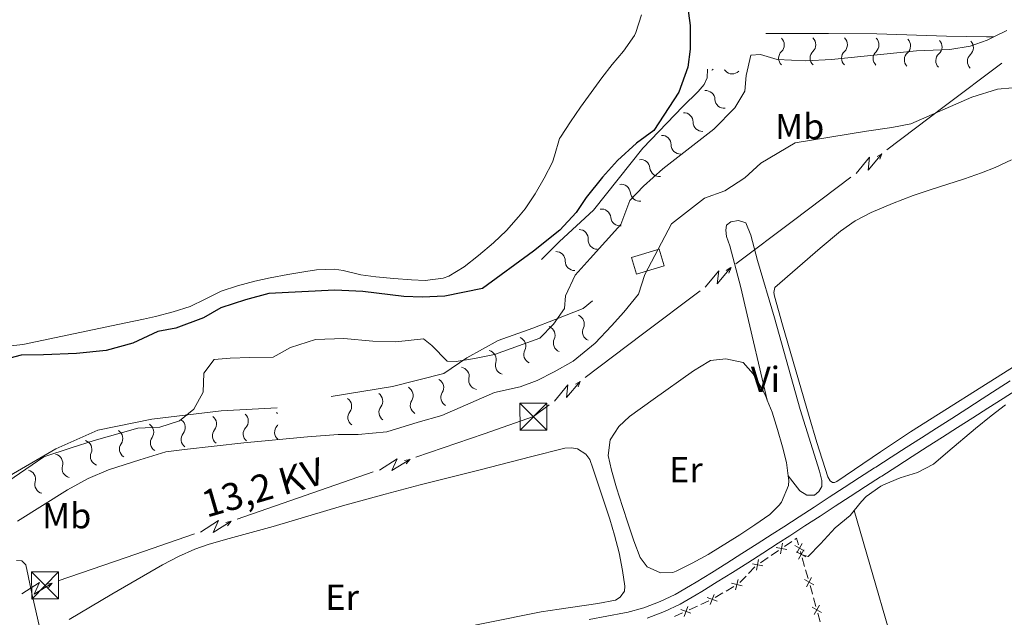
# Model space of a CAD drawing. Units: metres. Extents: x 634326 to 638838, y 711037 to 714095.
# Drawn here: x 637663 to 637936, y 711882 to 712048 of the extents above; entities that cross this region are included whole.
import ezdxf
from ezdxf.enums import TextEntityAlignment as Align

# ---------------------------------------------------------------- set-up
doc = ezdxf.new("R2010")
doc.units = ezdxf.units.M
doc.header["$MEASUREMENT"] = 0
doc.linetypes.add('DGN Style 3', pattern=[69.24662665688074, 49.46187618348624, -19.7847504733945])
for name, color, linetype, lineweight in [('Carátula', 7, 'Continuous', 5), ('Edificios construcciones cerramientos', 7, 'Continuous', 5), ('Elementos auxiliares', 7, 'Continuous', 5), ('Entidades rústicas y varios', 7, 'Continuous', 5), ('Líneas de conducción', 7, 'Continuous', 5), ('Relieve y altimetría', 7, 'Continuous', 5), ('Textos de rotulación', 7, 'Continuous', 5), ('Viales y ferrocarril', 7, 'Continuous', 5)]:
    doc.layers.add(name, color=color, linetype=linetype, lineweight=lineweight)
doc.styles.add('Style-Arial Narrow', font='txt')
doc.styles.add('Style-Helvetica-Narrow-Oblique', font='txt')

# ---------------------------------------------------------------- blocks, each defined once
blk = doc.blocks.new('5TME_2')
at = {"layer": 'Líneas de conducción', "color": 250, "linetype": 'Continuous', "lineweight": 5}
for p, q in [((-3.75, 3.75), (3.75, -3.75)), ((3.722999999998137, 3.776000000070781), (-3.716000000014901, -3.783999999985099))]:
    blk.add_line(p, q, dxfattribs=at)
at = {"layer": 'Líneas de conducción', "color": 250, "linetype": 'Continuous', "lineweight": 5, "flags": 128}
blk.add_lwpolyline([(-3.75, -3.75), (3.75, -3.75), (3.75, 3.75), (-3.75, 3.75), (-3.716000000014901, -3.783999999985099)], dxfattribs=at)

msp = doc.modelspace()

# ---------------------------------------------------------------- linework, layer by layer
at = {"layer": 'Carátula', "color": 7, "linetype": 'Continuous', "lineweight": 5}
msp.add_3dface([(634383.97, 711037.46), (638838.1100000001, 711125.1499999999), (638779.6499999999, 714094.5700000001), (634325.52, 714006.8800000001)], dxfattribs=at)
at = {"layer": 'Edificios construcciones cerramientos', "color": 250, "linetype": 'Continuous', "lineweight": 5}
for p, q in [((637875.509501315, 711902.0128602462, 387.9251521337929), (637877.573405059, 711903.4233764734, 387.9524524478697)), ((637871.7944745752, 711899.4739310369, 387.8760115684546), (637873.8583783195, 711900.8844472643, 387.9033118825315)), ((637879.954771854, 711900.5843141242, 387.8537259373341), (637880.1699999999, 711899.8200000001, 387.83)), ((637868.9050093333, 711897.4992083188, 387.8377911287471), (637870.9689130776, 711898.9097245459, 387.8650914428239)), ((637880.4408941283, 711898.8578275444, 387.8010079862706), (637881.1181294492, 711896.4523964054, 387.7285279519471)), ((637865.5724563203, 711894.5085378094, 387.8067497088016), (637867.3032870018, 711896.3124480085, 387.8182885800114)), ((637881.3890235776, 711895.49022395, 387.6995359382177), (637882.0662588982, 711893.084792811, 387.6270559038941)), ((637863.1492933661, 711891.9830635304, 387.7905952891079), (637864.8801240479, 711893.7869737297, 387.8021341603177)), ((637856.3318194752, 711887.805684451, 387.8447006546739), (637858.4688284073, 711889.1029473259, 387.8273265983153)), ((637859.3236319802, 711889.6218524759, 387.8203769757719), (637861.4606409124, 711890.9191153508, 387.8030029194133)), ((637852.2780090922, 711885.863221996, 387.7993614343809), (637854.5536109104, 711886.8978663953, 387.8332337212571)), ((637883.5563824885, 711887.7922864901, 387.5019735633196), (637884.2339697545, 711885.3859018071, 387.4882529488999)), ((637844.9960832731, 711882.5523599186, 387.6909701163771), (637847.2716850915, 711883.5870043177, 387.7248424032533)), ((637849.0921665463, 711884.4147198373, 387.7519402327542), (637851.3677683647, 711885.4493642363, 387.7858125196304)), ((637884.7760395673, 711883.460794061, 387.4772764573643), (637885.4536268332, 711881.054409378, 387.4635558429446))]:
    msp.add_line(p, q, dxfattribs=at)
at = {"layer": 'Edificios construcciones cerramientos', "color": 1, "linetype": 'DGN Style 3', "lineweight": 15, "elevation": 394.14, "flags": 128}
msp.add_lwpolyline([(637842.1699999999, 711979.8600000001), (637834.51, 711977.5900000001), (637833.1300000001, 711982.23), (637840.79, 711984.5), (637842.1699999999, 711979.8600000001)], dxfattribs=at)
at = {"layer": 'Edificios construcciones cerramientos', "color": 250, "linetype": 'Continuous', "lineweight": 5, "flags": 128}
for points, elevation in [([(637874.9583105475, 711902.9065038029), (637874.4094323057, 711899.9878169962)], 387.9142320081622), ([(637880.4085296872, 711902.8422898774), (637878.9563600025, 711900.251690872)], 387.8835926422302), ([(637873.2245280233, 711901.7215995202), (637876.14321483, 711901.1727212784)], 387.9142320081622), ([(637880.9777443476, 711900.8209055325), (637878.3871453421, 711902.2730752169)], 387.8835926422302), ([(637881.4638710835, 711899.0943942682), (637878.873342311, 711900.5466892379)], 387.83), ([(637880.8947541821, 711901.1158061393), (637879.4424592126, 711898.5252773666)], 387.83), ([(637866.6200360418, 711897.2079475927), (637869.5387228485, 711896.6590693509)], 387.8268710031163), ([(637868.3538185661, 711898.3928518754), (637867.8049403243, 711895.4741650687)], 387.8268710031163), ([(637860.8728667072, 711891.7892348638), (637863.757724691, 711891.0838311408)], 387.7960532968698), ([(637862.6679975605, 711892.8789619941), (637861.9625938374, 711889.9941040103)], 387.7960532968698), ([(637883.6310241101, 711891.3970146237), (637881.0404953375, 711892.8493095932)], 387.5980638901647), ([(637883.0619072088, 711893.4184264946), (637881.6096122391, 711890.8278977221)], 387.5980638901647), ([(637854.0730964809, 711887.831514755), (637856.8539585609, 711886.7890148312)], 387.8467826360076), ([(637855.9847774827, 711888.7006958332), (637854.9422775588, 711885.919833753)], 387.8467826360076), ([(637846.791170662, 711884.5206526776), (637849.572032742, 711883.4781527536)], 387.7383913180038), ([(637848.7028516638, 711885.3898337558), (637847.66035174, 711882.6089716756)], 387.7383913180038), ([(637885.7988990669, 711883.6977837915), (637883.2083236144, 711885.149995493)], 387.4827647031321), ([(637885.2297171913, 711885.7191773683), (637883.77750549, 711883.1286019161)], 387.4827647031321)]:
    msp.add_lwpolyline(points, dxfattribs=dict(at, elevation=elevation))
at = {"layer": 'Edificios construcciones cerramientos', "color": 250, "linetype": 'Continuous', "lineweight": 5, "extrusion": (0.00669527434498323, -0.02914288208157927, 0.9995528328834973), "elevation": -16088.37319560576, "flags": 128}
msp.add_lwpolyline([(781083.0869722012, 550769.1580091761), (781083.6519541566, 550769.3796468321), (781083.7440089751, 550767.4887865151)], dxfattribs=at)
at = {"layer": 'Edificios construcciones cerramientos', "color": 250, "linetype": 'Continuous', "lineweight": 5, "extrusion": (-0.9625654373055487, -0.2710459564923431, 0.001366884753328332), "elevation": -806958.4423043036, "flags": 128}
msp.add_lwpolyline([(-512346.8031704443, 1490.589655721844), (-512344.7665045648, 1490.530583790225), (-512344.3040338967, 1490.528045596941)], dxfattribs=at)
at = {"layer": 'Edificios construcciones cerramientos', "color": 1, "linetype": 'Continuous', "lineweight": 5}
msp.add_3dface([(637842.1699999999, 711979.8600000001, 394.14), (637834.51, 711977.5900000001, 394.14), (637833.1300000001, 711982.23, 394.14), (637840.79, 711984.5, 394.14)], dxfattribs=at)
at = {"layer": 'Elementos auxiliares', "color": 250, "linetype": 'Continuous', "lineweight": 5}
msp.add_3dface([(635250.02, 711448.4199999999), (635205.06, 713761.77), (638625.47, 713829.1699999999), (638671.5800000001, 711515.78)], dxfattribs=at)
at = {"layer": 'Entidades rústicas y varios', "color": 92, "linetype": 'Continuous', "lineweight": 5, "extrusion": (0.08156214274614297, 0.02299673855052316, 0.9964029139292482), "elevation": 68785.58383733885, "flags": 128}
msp.add_lwpolyline([(512006.6829596353, -804215.267439724), (512036.6785676469, -804215.267439724), (512089.4859286239, -804214.91342466)], dxfattribs=at)
at = {"layer": 'Entidades rústicas y varios', "color": 92, "linetype": 'Continuous', "lineweight": 5}
for points in [[(637835.8999999999, 712049.52, 402.31), (637834.3200000001, 712044.6300000001, 402.31), (637833.8800000001, 712043.8200000001, 402.31), (637830.8800000001, 712039.49, 402.25), (637827.75, 712035.76, 402.16), (637824.8200000001, 712032.0900000001, 402.09), (637821.8899999999, 712028.04, 402.05), (637818.98, 712023.97, 402.03), (637816.1499999999, 712019.8500000001, 402.01), (637813.4299999999, 712015.6400000001, 401.97), (637813.1599999999, 712015.2, 401.96), (637811.74, 712010.4099999999, 401.76), (637811.1499999999, 712008.6599999999, 401.72), (637808.8999999999, 712004.19, 401.73)], [(637882.3800000001, 711938.06, 387.76), (637874.96, 711963.52, 387.69), (637872.77, 711971.46, 387.85), (637872.6000000001, 711972.51, 387.85), (637872.8600000001, 711973.8600000001, 387.85), (637885.4299999999, 711984.8400000001, 387.83), (637891.02, 711989.48, 387.82), (637895.1300000001, 711992.3400000001, 387.82), (637899.56, 711994.69, 387.82), (637905.47, 711997.22, 387.79), (637911.1699999999, 711999.4099999999, 387.76), (637915.8999999999, 712001.03, 387.75), (637925.44, 712004.05, 387.73), (637930.1599999999, 712005.69, 387.73), (637933.97, 712007.22, 387.73), (637938.52, 712009.3, 387.72)], [(637808.8999999999, 712004.19, 401.73), (637806.3899999999, 711999.8800000001, 401.79), (637803.56, 711995.74, 401.83), (637801.77, 711993.46, 401.84), (637798.3999999999, 711989.73, 401.83), (637794.81, 711986.31, 401.83), (637790.6599999999, 711982.74, 401.81), (637786.72, 711979.5800000001, 401.78), (637782.4199999999, 711977.0700000001, 401.75), (637780.8600000001, 711976.51, 401.75), (637775.8700000001, 711975.8400000001, 401.76), (637772.1100000001, 711975.99, 401.75), (637767.1300000001, 711976.3700000001, 401.68), (637762.1599999999, 711976.8600000001, 401.62), (637757.98, 711977.3800000001, 401.56), (637753.0900000001, 711978.56, 401.5), (637750.72, 711978.95, 401.47), (637745.74, 711978.78, 401.55), (637742.73, 711978.3500000001, 401.62), (637737.79, 711977.52, 401.62), (637732.8899999999, 711976.5800000001, 401.59), (637728.6000000001, 711975.6300000001, 401.62), (637723.77, 711974.3200000001, 401.73), (637719.29, 711972.8300000001, 401.84), (637714.8200000001, 711970.6000000001, 401.93), (637710.7, 711968.6400000001, 402), (637705.9299999999, 711967.1400000001, 402.07), (637701.1000000001, 711965.8300000001, 402.12), (637697.77, 711965.0700000001, 402.09), (637692.8800000001, 711964.04, 401.99), (637664.23, 711958.1000000001, 401.28), (637659.28, 711957.49, 401.08)], [(637870.76, 711942.5800000001, 387.39), (637864.56, 711969.06, 387.58), (637863.3700000001, 711973.9099999999, 387.64), (637860.3400000001, 711985.44, 387.77), (637859.4199999999, 711988.0700000001, 387.77), (637859.3, 711989.81, 387.77), (637859.47, 711991.1599999999, 387.77), (637860.6699999999, 711992.0800000001, 387.74), (637862.81, 711992.46, 387.74), (637864.78, 711991.8700000001, 387.74), (637866.1799999999, 711988.3999999999, 387.64), (637868.04, 711981.3900000001, 387.49), (637872.78, 711965.4199999999, 387.52), (637879.8899999999, 711940.05, 387.55), (637881.3300000001, 711935.27, 387.56), (637885.25, 711922.9099999999, 387.61), (637885.8800000001, 711920.3300000001, 387.58), (637885.9099999999, 711918.6799999999, 387.55), (637885.06, 711917.3, 387.52), (637883.8600000001, 711916.25, 387.58), (637881.74, 711916.28, 387.61), (637879.76, 711917.46, 387.61), (637876.55, 711921.6000000001, 387.38)], [(637839.0900000001, 711942.8400000001, 387.39), (637850.3, 711950.72, 387.42), (637854.51, 711953.3700000001, 387.42), (637855.02, 711953.6300000001, 387.42), (637859.25, 711954.04, 387.39), (637864.1000000001, 711953.0900000001, 387.39), (637866.8, 711949.96, 387.39), (637869.3700000001, 711945.6799999999, 387.39), (637870.23, 711943.9099999999, 387.39), (637870.76, 711942.5800000001, 387.39)], [(637939.8200000001, 711952.3, 387.79), (637910.46, 711933.81, 387.91), (637902.1200000001, 711928.29, 387.87), (637890.06, 711920.02, 387.79), (637889.3800000001, 711919.73, 387.79), (637888.8800000001, 711919.72, 387.79), (637888.19, 711920.1799999999, 387.79), (637887.55, 711921.29, 387.79), (637884.5, 711930.8200000001, 387.82), (637882.3800000001, 711938.06, 387.76)], [(637876.55, 711921.6000000001, 387.38), (637876.71, 711920.3500000001, 387.37), (637876.6200000001, 711918.8999999999, 387.36), (637874.7, 711914.31, 387.3), (637874.0900000001, 711913.47, 387.29), (637871.45, 711910.8400000001, 387.2), (637867.3400000001, 711907.99, 387.21), (637863.1599999999, 711905.25, 387.24), (637854.31, 711899.81, 387.29), (637849.94, 711897.3500000001, 387.29), (637845.45, 711895.1499999999, 387.29), (637844.52, 711894.76, 387.29), (637841.1200000001, 711894.6499999999, 387.29), (637837.48, 711896.3300000001, 387.29), (637835.54, 711898.9199999999, 387.26), (637833.77, 711903.6000000001, 387.26), (637832.1300000001, 711908.3300000001, 387.28), (637830.5900000001, 711913.06, 387.31), (637828.96, 711918.31, 387.36), (637827.5700000001, 711923.1400000001, 387.44), (637826.6000000001, 711927.25, 387.48), (637827.22, 711931.5900000001, 387.45), (637829.56, 711935.3, 387.42), (637832.53, 711938.06, 387.36), (637839.0900000001, 711942.8400000001, 387.39)], [(637870.76, 711942.5800000001, 387.39), (637872.0700000001, 711939.26, 387.4), (637873.6200000001, 711934.47, 387.42), (637874.95, 711929.6599999999, 387.43), (637876.05, 711925.31, 387.42), (637876.55, 711921.6000000001, 387.38)], [(637894.8700000001, 711912.01, 387.3), (637896.8500000001, 711914.5, 387.21), (637898.1399999999, 711915.8999999999, 387.16), (637902.24, 711918.76, 387.1), (637902.94, 711919.1599999999, 387.1), (637907.6100000001, 711921.04, 387.13), (637912.45, 711922.56, 387.19), (637916.8600000001, 711924.81, 387.22), (637920.8600000001, 711928.3, 387.22), (637928.52, 711934.73, 387.25), (637932.81, 711938.25, 387.23), (637936.8400000001, 711941.29, 387.18)], [(637677.0800000001, 711881.73, 387.11), (637688.96, 711888.75, 387.01), (637703.01, 711896.8900000001, 387.01), (637707.4299999999, 711899.24, 387.01), (637712.02, 711901.26, 387.01), (637715.6599999999, 711902.51, 387.01), (637720.47, 711903.8999999999, 387.01), (637733.74, 711907.54, 386.98), (637752.8999999999, 711913.27, 386.95), (637764.81, 711916.55, 386.98), (637774.48, 711919.1000000001, 387.04), (637791.1000000001, 711923.3200000001, 387.11), (637805.0800000001, 711926.8400000001, 387.14), (637814.6399999999, 711929.26, 387.04), (637816.4099999999, 711929.3900000001, 387.04), (637818.1000000001, 711929.0700000001, 387.01), (637820.4299999999, 711927.6499999999, 386.95), (637821.51, 711926.1400000001, 386.95), (637822.3899999999, 711923.78, 386.95), (637823.97, 711919.04, 386.95), (637827.04, 711909.54, 386.95), (637828.3999999999, 711905.1300000001, 386.95), (637829.6499999999, 711900.26, 386.95), (637830.5900000001, 711895.3500000001, 386.95), (637831.27, 711891.03, 386.95), (637831.1399999999, 711889.56, 386.98), (637829.95, 711887.9199999999, 386.89), (637828.69, 711887.1200000001, 386.8), (637823.78, 711886.1699999999, 386.76), (637813, 711884.6400000001, 386.76), (637808.0700000001, 711883.8600000001, 386.76), (637805.73, 711883.4199999999, 386.76), (637753.53, 711872.8200000001, 386.83)], [(637880.1699999999, 711899.8200000001, 386.82), (637882.05, 711899.19, 386.97), (637885.53, 711902.74, 387), (637889.5900000001, 711907.19, 387.04), (637893.74, 711910.5900000001, 387.35), (637894.8700000001, 711912.01, 387.3)], [(637662.55, 711898.1499999999, 386.7), (637663.98, 711898.02, 386.7), (637665.06, 711896.95, 386.67), (637665.73, 711893.8700000001, 386.67), (637666.81, 711888.99, 386.63), (637667.8899999999, 711884.1100000001, 386.58), (637668.96, 711879.23, 386.55), (637669.3300000001, 711877.54, 386.55), (637670.3700000001, 711872.6499999999, 386.58), (637671.3200000001, 711867.73, 386.64), (637672.22, 711862.8200000001, 386.7), (637672.6000000001, 711860.6499999999, 386.7), (637672.25, 711858.8, 386.7), (637671.1499999999, 711857.48, 386.7), (637669.6699999999, 711856.74, 386.7), (637668.24, 711856.5, 386.7), (637663.3300000001, 711855.5900000001, 386.68)]]:
    msp.add_polyline3d(points, dxfattribs=at)
at = {"layer": 'Líneas de conducción', "color": 6, "linetype": 'Continuous', "lineweight": 5}
for p, q in [((637919.8293853342, 712024.0748759985, 396.737057687509), (637935.7650218292, 712036.1074271214, 397.8654206512354)), ((637903.8937488394, 712012.0423248757, 395.6086947237826), (637919.8293853342, 712024.0748759985, 396.737057687509)), ((637877.9983395352, 711992.4894293011, 393.7751049077272), (637893.9339760302, 712004.521980424, 394.9034678714536)), ((637862.0627030404, 711980.456878178, 392.6467419440008), (637877.9983395352, 711992.4894293011, 393.7751049077272)), ((637836.1672937362, 711960.9039826035, 390.8131521279453), (637852.102930231, 711972.9365337265, 391.9415150916718)), ((637820.2316572415, 711948.8714314806, 389.684789164219), (637836.1672937362, 711960.9039826035, 390.8131521279453)), ((637773.2866709162, 711926.7671605696, 388.2004836344609), (637792.1857877481, 711933.3054596814, 388.4725639432256)), ((637742.5756060646, 711916.1424245122, 387.7583531327181), (637761.4747228962, 711922.6807236243, 388.0304334414828)), ((637723.6764892328, 711909.6041254001, 387.4862728239533), (637742.5756060646, 711916.1424245122, 387.7583531327181)), ((637692.965424381, 711898.9793893427, 387.0441423222105), (637711.8645412128, 711905.5176884548, 387.3162226309753)), ((637674.0663075494, 711892.4410902308, 386.7720620134458), (637692.965424381, 711898.9793893427, 387.0441423222105))]:
    msp.add_line(p, q, dxfattribs=at)
at = {"layer": 'Líneas de conducción', "color": 6, "linetype": 'Continuous', "lineweight": 5, "extrusion": (0.9947901284829507, 0.08286390692159978, 0.05938158976116167), "flags": 128}
for points, elevation in [([(656596.2110914369, -40800.84229303534), (656600.4563829261, -40869.83904771587), (656596.9017665978, -40857.86792296676), (656601.0586652698, -40928.06183932637)], 693598.8004933866), ([(656568.207067623, -40801.16790428327), (656572.4523591117, -40870.1646589638), (656568.8977427837, -40858.19353421468), (656573.0546414556, -40928.3874505743)], 693554.3942029814), ([(656540.2030438092, -40801.49351553118), (656544.4483352979, -40870.4902702117), (656540.8937189698, -40858.5191454626), (656545.0506176418, -40928.7130618222)], 693509.9879125761)]:
    msp.add_lwpolyline(points, dxfattribs=dict(at, elevation=elevation))
at = {"layer": 'Líneas de conducción', "color": 6, "linetype": 'Continuous', "lineweight": 5, "extrusion": (0.8652997855554191, 0.5011113052288197, 0.01198919887291357), "flags": 128}
for points, elevation in [([(296464.0874348758, -10438.10984141059), (296464.0874348759, -10565.11401872015)], 908777.6272329811), ([(296457.7181067981, -10440.44780776101), (296457.7181067982, -10567.45198507056)], 908725.5675021594), ([(296451.3487787207, -10442.78577411142), (296451.3487787208, -10569.78995142097)], 908673.5077713379)]:
    msp.add_lwpolyline(points, dxfattribs=dict(at, elevation=elevation))
at = {"layer": 'Líneas de conducción', "color": 6, "linetype": 'Continuous', "lineweight": 5, "extrusion": (0.3528701197633516, 0.9353085909920116, 0.02608674365911009), "flags": 128}
for points, elevation in [([(-345505.8922394838, -22794.3783355212), (-345505.8922394835, -22857.29974874812)], 891057.0597082048), ([(-345477.9033382374, -22796.18316413158), (-345477.9033382372, -22859.10457735849)], 891012.6793747144), ([(-345449.914436991, -22797.98799274195), (-345449.914436991, -22860.90940596887)], 890968.2990412237)]:
    msp.add_lwpolyline(points, dxfattribs=dict(at, elevation=elevation))
at = {"layer": 'Líneas de conducción', "color": 6, "linetype": 'Continuous', "lineweight": 5, "extrusion": (0.03297616127653707, -0.1365192796338535, 0.9900884097269889), "elevation": -75776.06184619498, "flags": 128}
msp.add_lwpolyline([(787122.0536225797, 536958.9516319181), (787136.4984497752, 536960.357415973), (787141.5232006407, 536962.5615613007)], dxfattribs=at)
at = {"layer": 'Líneas de conducción', "color": 6, "linetype": 'Continuous', "lineweight": 5, "extrusion": (0.9718197425836158, -0.2281232445904389, 0.05938158975849068), "flags": 128}
for points, elevation in [([(838829.8403751189, -26758.01900056137), (838834.0856666081, -26827.01575524187), (838830.5310502797, -26815.04463049278), (838834.687948952, -26885.23854685237)], 457411.3997790733), ([(838801.7942717122, -26756.09688272058), (838806.0395632011, -26825.09363740109), (838802.484946873, -26813.12251265199), (838806.6418455453, -26883.31642901158)], 457367.0605013765)]:
    msp.add_lwpolyline(points, dxfattribs=dict(at, elevation=elevation))
at = {"layer": 'Líneas de conducción', "color": 6, "linetype": 'Continuous', "lineweight": 5, "extrusion": (0.9776984191842557, 0.2096713147643411, 0.01198919887231942), "flags": 128}
for points, elevation in [([(562367.0941101552, -8815.143173158656), (562367.0941101552, -8942.147350468207)], 772822.7014450182), ([(562360.7152113505, -8815.232621793119), (562360.7152113505, -8942.23679910267)], 772770.590489846)]:
    msp.add_lwpolyline(points, dxfattribs=dict(at, elevation=elevation))
at = {"layer": 'Líneas de conducción', "color": 6, "linetype": 'Continuous', "lineweight": 5, "extrusion": (0.624243653727403, 0.7807940462032229, 0.02608674365767951), "flags": 128}
for points, elevation in [([(-53571.13821225445, -24444.12900132139), (-53571.13821225445, -24507.05041454831)], 954002.7698994756), ([(-53543.107254136, -24443.68511569652), (-53543.10725413624, -24506.60652892342)], 953958.3816312905)]:
    msp.add_lwpolyline(points, dxfattribs=dict(at, elevation=elevation))
at = {"layer": 'Líneas de conducción', "color": 6, "linetype": 'Continuous', "lineweight": 5, "extrusion": (0.9717698822954417, -0.2283355483941927, 0.0593815897650686), "elevation": 457139.7971496263, "flags": 128}
msp.add_lwpolyline([(838873.8100757673, -26743.18085798694), (838878.0553672556, -26812.17761266747), (838874.5007509275, -26800.20648791836), (838878.657649599, -26870.40040427799)], dxfattribs=at)
at = {"layer": 'Líneas de conducción', "color": 6, "linetype": 'Continuous', "lineweight": 5, "extrusion": (0.9777442018618904, 0.20945771610479, 0.01198919887316372), "elevation": 772595.6171996981, "flags": 128}
msp.add_lwpolyline([(562523.1464138296, -8813.736748909476), (562523.1464138296, -8940.740926219023)], dxfattribs=at)
at = {"layer": 'Líneas de conducción', "color": 6, "linetype": 'Continuous', "lineweight": 5, "extrusion": (0.6244142156934986, 0.7806576516277933, 0.02608674366133192), "elevation": 953925.6614242324, "flags": 128}
msp.add_lwpolyline([(-53306.60957178846, -24443.43349344749), (-53306.60957178846, -24506.35490667442)], dxfattribs=at)
at = {"layer": 'Relieve y altimetría', "color": 30, "linetype": 'Continuous', "lineweight": 25, "elevation": 400, "flags": 128}
msp.add_lwpolyline([(637848.6100000001, 712052.0800000001), (637849.3200000001, 712046.6100000001), (637849.3600000001, 712040.0700000001), (637848.7, 712035.01), (637846.25, 712028.1200000001), (637839.3200000001, 712017.4099999999), (637834.46, 712013.9099999999), (637829.24, 712009.1499999999), (637825.02, 712004.47), (637820.5, 711998.8500000001), (637817.7, 711994.69), (637813.1699999999, 711989.76), (637805.9099999999, 711983.97), (637791.75, 711973.5800000001), (637781.31, 711971.48), (637775.03, 711971.19), (637769.9099999999, 711971.3600000001), (637758.6100000001, 711972.79), (637750.8200000001, 711973.1699999999), (637732.51, 711972.25), (637726.06, 711970.46), (637719.1799999999, 711968.23), (637714.3700000001, 711965.47), (637706.69, 711962.6000000001), (637701.72, 711961.71), (637694.79, 711958.4199999999), (637687.4099999999, 711956.4299999999), (637679.1399999999, 711955.6100000001), (637670.05, 711955.22), (637663.8200000001, 711955.1100000001), (637657.8, 711953.52)], dxfattribs=at)
at = {"layer": 'Relieve y altimetría', "color": 30, "linetype": 'Continuous', "lineweight": 5, "flags": 128}
for points, elevation in [([(637933.6300000001, 712043.47), (637937.21, 712045.21)], 395), ([(637696.1799999999, 711934.81), (637702.28, 711935.1599999999), (637707.74, 711936.8700000001), (637711.74, 711940.1100000001), (637714.28, 711944.8200000001), (637714.5, 711950.1200000001), (637717.31, 711953.9099999999), (637721.79, 711954.23), (637727.27, 711954.44), (637733.6799999999, 711954.55), (637738.5, 711957.24), (637745.44, 711959.47), (637753.29, 711959.73), (637761.3400000001, 711958.99), (637767.76, 711958.8400000001), (637775.4099999999, 711959.5900000001), (637777.6799999999, 711957.76), (637781.99, 711953.46), (637784.48, 711953.3800000001), (637789.52, 711954.21), (637795.05, 711955.3), (637807.6799999999, 711959.8), (637811.4199999999, 711963.73), (637814.53, 711968.0800000001), (637814.78, 711971.5700000001), (637817.49, 711977.3500000001), (637821.5900000001, 711981.96), (637830.1599999999, 711991.3800000001), (637832.6699999999, 711998.03), (637836.4099999999, 712002.02), (637841.81, 712006.78), (637855.96, 712017.79), (637861.79, 712023.74), (637864.52, 712028.3900000001), (637864.8800000001, 712032.7), (637866.22, 712038.3900000001), (637868.8400000001, 712038.56), (637873.53, 712037.1400000001), (637881.45, 712036.8300000001), (637888.55, 712037.1300000001), (637912.1200000001, 712039.5700000001), (637921.3999999999, 712039.97), (637927, 712040.8700000001), (637931.77, 712042.5700000001), (637933.6300000001, 712043.47)], 395), ([(637942.97, 712029.69), (637934.5700000001, 712028.9299999999), (637927.5, 712026.7), (637910.6100000001, 712019.26), (637905.27, 712018.3), (637898.25, 712017.31), (637878.48, 712014.0700000001), (637868.98, 712008.4299999999), (637864.56, 712004.31), (637859.01, 712000.73), (637853.3700000001, 711998.7), (637844.1399999999, 711991.51), (637836.8300000001, 711977.5), (637835.05, 711972.05), (637830.96, 711967), (637827.5900000001, 711963.27), (637823, 711958.46), (637816.9099999999, 711953.4299999999), (637811.6000000001, 711950.48), (637806.97, 711948.04), (637802.2, 711946.3400000001), (637795.1200000001, 711944.73), (637780.52, 711938.3200000001), (637773.8800000001, 711936.53), (637765.27, 711933.78), (637757.24, 711933.0900000001), (637751.69, 711933.06), (637743.23, 711932.48), (637725.56, 711930.76), (637709.1399999999, 711928.94), (637703.9199999999, 711928.23), (637696.73, 711926.06), (637688.05, 711923.24), (637682.3500000001, 711920.8999999999), (637676.6699999999, 711917.69), (637662.79, 711909.05)], 390), ([(637655.04, 711916.6200000001), (637670.1399999999, 711926.8500000001), (637677.7, 711929.3999999999), (637684.0900000001, 711931.44), (637696.1799999999, 711934.81)], 395)]:
    msp.add_lwpolyline(points, dxfattribs=dict(at, elevation=elevation))
at = {"layer": 'Relieve y altimetría', "color": 27, "linetype": 'Continuous', "lineweight": 5}
for points in [[(637870.31, 712044.3500000001, 397.48), (637879.28, 712044.3700000001, 398.25), (637887.72, 712044.4199999999, 398.32), (637901.1799999999, 712044.3200000001, 397.91), (637920.4199999999, 712043.6400000001, 396.42), (637931.5700000001, 712043.4199999999, 396.2), (637933.6300000001, 712043.47, 395.76)], [(637808.0900000001, 711981.6499999999, 399.44), (637813.1100000001, 711986.69, 399.66), (637822.54, 711995.3200000001, 399.81), (637836.21, 712012.55, 399.66), (637847.3700000001, 712024.0700000001, 399.53), (637851.54, 712028.28, 399.16), (637853.25, 712030.24, 399.16), (637854.06, 712032.0900000001, 399.1), (637854.1499999999, 712034.49, 398.94)], [(637749.8200000001, 711943.6300000001, 392.65), (637766.8200000001, 711946.3700000001, 393.02), (637781.06, 711949.97, 393.64), (637787.44, 711954.3400000001, 395.98), (637796.0800000001, 711959.1499999999, 396.01), (637805.75, 711962.5800000001, 396.1), (637811.9099999999, 711965.02, 395.64), (637819.6499999999, 711968.01, 394.2), (637822.26, 711970.1699999999, 392.9)], [(637604, 711883.1499999999, 396.98), (637612.6699999999, 711892.73, 397.23), (637618.25, 711896.31, 397.1), (637623.04, 711898.69, 395.67), (637628.55, 711898.97, 394.86), (637634.03, 711900.6200000001, 394.33), (637638.6399999999, 711902.56, 394.55), (637643.0700000001, 711906.21, 394.48), (637658.3899999999, 711920.3300000001, 395.14), (637673.3899999999, 711929.06, 395.92), (637685.1100000001, 711934.3200000001, 396.2), (637700.05, 711937.3400000001, 396.04), (637719.26, 711939.6499999999, 394.36), (637734.79, 711940.46, 392.96)]]:
    msp.add_polyline3d(points, dxfattribs=at)
at = {"layer": 'Relieve y altimetría', "color": 27, "linetype": 'Continuous', "lineweight": 5, "extrusion": (0, 0, -1)}
for centre, radius, start, end in [((-637872.8907222047, 712041.2288943005, -397.8537983138746), 2.58968071098138, 133.580386236496, 226.1641140575931), ((-637881.6166463345, 712041.2569357764, -398.2842068829557), 2.589680710981379, 133.3687098095543, 225.9524376306515), ((-637890.3892367075, 712041.2732307785, -398.1835791797419), 2.58968071098138, 134.1338024197446, 226.7175302408417), ((-637899.1348762137, 712041.2082557452, -397.9151245888805), 2.58968071098138, 134.1338024197446, 226.7175302408417), ((-637907.9070912069, 712040.9534398192, -397.246652661596), 2.58968071098138, 135.7323000385497, 228.3160278596468), ((-637916.6254758285, 712040.6453056433, -396.5703961128146), 2.58968071098138, 135.7323000385497, 228.3160278596468), ((-637925.3358558456, 712040.4155448908, -396.2875707909727), 2.58968071098138, 134.8384888267049, 227.4222166478019), ((-637857.1969451522, 712032.3005410107, -398.9537752844419), 2.58968071098138, 45.85572049262335, 55.35136669798415), ((-637857.1969451522, 712032.3005410107, -398.9537752844419), 2.58968071098138, 128.9438041582055, 138.4394483137205), ((-637853.6570651329, 712025.9502956453, -399.16), 2.58968071098138, 84.81117383201341, 177.3949016531105), ((-637847.586937085, 712019.8000092928, -399.5390954768679), 2.58968071098138, 87.79875536368006, 180.3824831847772), ((-637841.4989359519, 712013.5156210267, -399.6112503184281), 2.58968071098138, 87.79875536368006, 180.3824831847772), ((-637835.632240636, 712006.7908787532, -399.6792246080448), 2.58968071098138, 82.13604449965015, 174.7197723207473), ((-637830.1939827679, 711999.936366458, -399.7384913914477), 2.58968071098138, 82.13604449965015, 174.7197723207473), ((-637824.7557248995, 711993.0818541627, -399.7977581748506), 2.58968071098138, 82.13604449965015, 174.7197723207473), ((-637818.5065327571, 711987.3900986484, -399.7302992619673), 2.58968071098138, 91.24449675133413, 183.8282245724313), ((-637812.131473795, 711981.2767211194, -399.5774743667315), 2.58968071098138, 88.59422785195319, 181.1779556730503), ((-637817.4033140992, 711963.7900395633, -394.619005394604), 2.58968071098138, 112.5863444766906, 205.1700722977878), ((-637809.3185939358, 711960.6303167038, -395.7924852691737), 2.589680710981379, 112.0994244099416, 204.6831522310387), ((-637801.1800362808, 711957.6412800113, -396.0613665516093), 2.58968071098138, 114.178271485077, 206.7619993061741), ((-637792.9832496815, 711953.8472497533, -395.9999947985913), 2.589680710981379, 104.6028822798408, 197.1866101009379), ((-637785.4825844278, 711949.2092383243, -395.2837091836766), 2.589680710981379, 99.29882619566507, 191.8825540167622), ((-637778.4126960789, 711946.0755109398, -393.5368928368703), 2.58968071098138, 119.5205167931053, 212.1042446142024), ((-637761.5099106447, 711942.3469324373, -392.9284066803787), 2.58968071098138, 124.5521467230446, 217.1358745441417), ((-637769.9361099014, 711943.9325537602, -393.1937874564077), 2.58968071098138, 119.5205167931053, 212.1042446142024), ((-637752.873339935, 711940.9549204523, -392.7428022267929), 2.58968071098138, 124.5521467230446, 217.1358745441417), ((-637715.4158281062, 711936.0383607347, -394.5630218171797), 2.58968071098138, 126.851249559704, 219.4349773808011), ((-637724.2209236382, 711936.77764522, -393.775608583754), 2.589680710981379, 130.7224586518257, 223.3061864729228), ((-637732.9230776746, 711937.231524447, -392.9825081317267), 2.58968071098138, 130.7224578691309, 138.7224379919288), ((-637697.9904248035, 711933.733577406, -396.0482682763226), 2.58968071098138, 122.2802502785875, 214.8639780996846), ((-637706.7622465857, 711934.9977686831, -395.3345106718617), 2.58968071098138, 126.851249559704, 219.4349773808011), ((-637732.9230776746, 711937.231524447, -392.9825081317267), 2.58968071098138, 215.3062076871312, 223.306185690228), ((-637689.4144180028, 711932.0000070888, -396.1449187125368), 2.58968071098138, 122.2802502785875, 214.8639780996846), ((-637680.8197262189, 711928.9671718213, -396.112392005274), 2.589680710981381, 109.537332401929, 202.1210602230261), ((-637672.7732238478, 711925.0831671183, -395.8971402557474), 2.58968071098138, 103.5087306361681, 196.0924584572652), ((-637665.2191625948, 711920.6867034691, -395.485113605316), 2.58968071098138, 103.5087306361681, 196.0924584572652)]:
    msp.add_arc(centre, radius, start, end, dxfattribs=at)
at = {"layer": 'Relieve y altimetría', "color": 27, "linetype": 'Continuous', "lineweight": 5}
for centre, radius, start, end in [((637876.4407762215, 712037.5088004232, 397.8537983138746), 2.55252059672039, 133.4818881739244, 226.7736102449105), ((637885.1804197957, 712037.5499827564, 398.2842068829557), 2.552520596720389, 133.6935646008661, 226.9852866718521), ((637893.9031935402, 712037.5190212266, 398.1835791797419), 2.552520596720389, 132.9284719906759, 226.2201940616619), ((637902.6488330464, 712037.4540461933, 397.9151245888805), 2.552520596720389, 132.9284719906759, 226.2201940616619), ((637911.3149552918, 712037.1026679019, 397.246652661596), 2.552520596720389, 131.3299743718707, 224.6216964428568), ((637920.0333399135, 712036.7945337263, 396.5703961128146), 2.552520596720389, 131.3299743718707, 224.6216964428568), ((637928.8033746802, 712036.6184018713, 396.2875707909727), 2.552520596720389, 132.2237855837156, 225.5155076547016), ((637861.055048987, 712035.7001022736, 398.9537752844419), 2.55252059672039, 221.2065539177971, 314.4982759887831), ((637858.7946202571, 712026.1682619799, 399.16), 2.552520596720391, 182.251100578407, 275.542822649393), ((637852.728869824, 712019.7499125295, 399.5390954768679), 2.55252059672039, 179.2635190467404, 272.5552411177264), ((637846.640868691, 712013.4655242634, 399.6112503184281), 2.55252059672039, 179.2635190467404, 272.5552411177264), ((637840.7540238891, 712007.24839191, 399.6792246080448), 2.55252059672039, 184.9262299107702, 278.2179519817563), ((637835.3157660207, 712000.3938796148, 399.7384913914477), 2.55252059672039, 184.9262299107702, 278.2179519817563), ((637829.8775081525, 711993.5393673196, 399.7977581748506), 2.55252059672039, 184.9262299107702, 278.2179519817563), ((637823.6361587413, 711987.0310453919, 399.7302992619673), 2.552520596720389, 175.8177776590863, 269.1094997300723), ((637817.2722154744, 711981.1552428682, 399.5774743667315), 2.552520596720389, 178.4680465584672, 271.7597686294533), ((637822.0505085709, 711961.5887750359, 394.619005394604), 2.552520596720391, 154.4759299337298, 247.7676520047158), ((637813.9843275032, 711958.4686247141, 395.7924852691737), 2.55252059672039, 154.9628500004788, 248.2545720714649), ((637805.7642842438, 711955.3117623371, 396.0613665516093), 2.55252059672039, 152.8840029253434, 246.1757249963295), ((637797.8911320758, 711952.3127555754, 395.9999947985913), 2.552520596720389, 162.4593921305796, 255.7511142015657), ((637790.5113023322, 711948.1350045423, 395.2837091836766), 2.552520596720389, 167.7634482147553, 261.0551702857414), ((637782.760142426, 711943.3292967754, 393.5368928368703), 2.55252059672039, 147.5417576173151, 240.8334796883012), ((637765.5997452457, 711939.2300052778, 392.9284066803787), 2.55252059672039, 142.5101276873758, 235.8018497583619), ((637774.2835562488, 711941.1863395958, 393.1937874564077), 2.55252059672039, 147.5417576173151, 240.8334796883012), ((637756.9631745359, 711937.8379932931, 392.7428022267929), 2.55252059672039, 142.5101276873758, 235.8018497583619), ((637736.6541985804, 711933.6930616784, 392.9825081317267), 2.55252059672039, 136.3398165412895, 229.6315386122756), ((637710.7237498581, 711931.7192821726, 395.3345106718617), 2.55252059672039, 140.2110248507164, 233.5027469217025), ((637719.3773313786, 711932.7598742242, 394.5630218171797), 2.55252059672039, 140.2110248507164, 233.5027469217025), ((637727.9520444956, 711933.2391824007, 393.775608583754), 2.55252059672039, 136.3398157585947, 229.6315378295808), ((637693.6245980677, 711929.0476578881, 396.1449187125368), 2.55252059672039, 144.7820241318329, 238.073746202819), ((637702.2006048684, 711930.7812282054, 396.0482682763226), 2.55252059672039, 144.7820241318329, 238.073746202819), ((637685.5774277938, 711927.0162085455, 396.112392005274), 2.552520596720389, 157.5249420084914, 250.8166640794774), ((637677.7095131325, 711923.6426706491, 395.8971402557474), 2.55252059672039, 163.5535437742523, 256.8452658452384), ((637670.1554518794, 711919.2462069998, 395.485113605316), 2.55252059672039, 163.5535437742523, 256.8452658452384)]:
    msp.add_arc(centre, radius, start, end, dxfattribs=at)
at = {"layer": 'Viales y ferrocarril', "color": 250, "linetype": 'Continuous', "lineweight": 5}
for points in [[(637883.74, 711912.95, 388.1), (637887.9299999999, 711915.6799999999, 388.08), (637892.1200000001, 711918.4099999999, 388.06), (637896.3300000001, 711921.1300000001, 388.04), (637900.53, 711923.8400000001, 388.03), (637900.8600000001, 711924.05, 388.03), (637905.0700000001, 711926.76, 388.02), (637909.28, 711929.46, 388.02), (637913.49, 711932.1599999999, 388.01), (637917.7, 711934.8600000001, 388.01), (637921.9099999999, 711937.55, 388), (637926.1200000001, 711940.25, 388), (637930.3300000001, 711942.95, 388), (637934.54, 711945.6400000001, 388), (637938.1499999999, 711947.95, 387.99)], [(637821.3700000001, 711881.72, 387.8), (637826.27, 711882.6300000001, 387.79), (637831.1799999999, 711883.56, 387.81), (637831.8, 711883.69, 387.82), (637836.51, 711884.95, 387.89), (637841.0700000001, 711886.69, 387.96), (637845.22, 711888.69, 388.01), (637849.48, 711891.1400000001, 388.06), (637851.01, 711892.0800000001, 388.07), (637855.26, 711894.72, 388.1), (637859.49, 711897.3700000001, 388.13), (637863.72, 711900.03, 388.14), (637867.9299999999, 711902.7, 388.15), (637872.1399999999, 711905.3999999999, 388.15), (637875.3600000001, 711907.5, 388.14), (637879.55, 711910.23, 388.13), (637883.74, 711912.95, 388.1)]]:
    msp.add_polyline3d(points, dxfattribs=at)
at = {"layer": 'Viales y ferrocarril', "color": 250, "linetype": 'DGN Style 3', "lineweight": 5}
for points in [[(637915.1100000001, 711929.6400000001, 388.01), (637919.3200000001, 711932.3400000001, 388.01), (637923.53, 711935.03, 388), (637927.74, 711937.73, 388), (637931.95, 711940.4299999999, 388), (637936.1599999999, 711943.1200000001, 388), (637939.77, 711945.4299999999, 387.99)], [(637837.4299999999, 711882.0900000001, 387.89), (637842.25, 711883.9299999999, 387.96), (637846.6200000001, 711886.03, 388.01), (637851.02, 711888.56, 388.06), (637852.5900000001, 711889.54, 388.07), (637856.8400000001, 711892.1799999999, 388.1), (637861.0900000001, 711894.8300000001, 388.13), (637865.3200000001, 711897.49, 388.14), (637869.55, 711900.1799999999, 388.15), (637873.76, 711902.8800000001, 388.15), (637877, 711904.98, 388.14), (637881.19, 711907.71, 388.13), (637885.3800000001, 711910.4299999999, 388.1), (637889.5700000001, 711913.1599999999, 388.08), (637893.76, 711915.8900000001, 388.06), (637897.95, 711918.6100000001, 388.04), (637902.1499999999, 711921.3200000001, 388.03), (637902.48, 711921.53, 388.03), (637906.69, 711924.24, 388.02), (637910.8999999999, 711926.94, 388.02), (637915.1100000001, 711929.6400000001, 388.01)]]:
    msp.add_polyline3d(points, dxfattribs=at)

# ---------------------------------------------------------------- block references
at = {"layer": 'Líneas de conducción', "color": 250, "linetype": 'Continuous', "lineweight": 5}
for p in [(637805.8999999999, 711938.05, 388.67), (637670.45, 711891.19, 386.72)]:
    msp.add_blockref('5TME_2', p, dxfattribs=at)

# ---------------------------------------------------------------- texts
at = {"layer": 'Entidades rústicas y varios', "color": 92, "linetype": 'Continuous', "lineweight": 5, "style": 'Style-Arial Narrow'}
for s, p in [('Mb', (637879.734875968, 712018.5500099999, 390.98)), ('Vi', (637870.2545281702, 711948.39001, 387.43)), ('Er', (637848.1808486048, 711923.3000099999, 387.32)), ('Mb', (637676.4348759679, 711910.5400100001, 389.07)), ('Er', (637752.8408486047, 711887.91001, 386.88))]:
    msp.add_text(s, height=7.000020000000001, dxfattribs=at).set_placement(p, align=Align.MIDDLE_CENTER)
at = {"layer": 'Textos de rotulación', "color": 250, "linetype": 'Continuous', "lineweight": 5, "style": 'Style-Helvetica-Narrow-Oblique'}
msp.add_text('13,2 KV', height=7.499627999999999, rotation=16.2088083444168, dxfattribs=at).set_placement((637731.8843607565, 711914.8037660941, 388.33), align=Align.CENTER)

doc.saveas('drawing.dxf')
